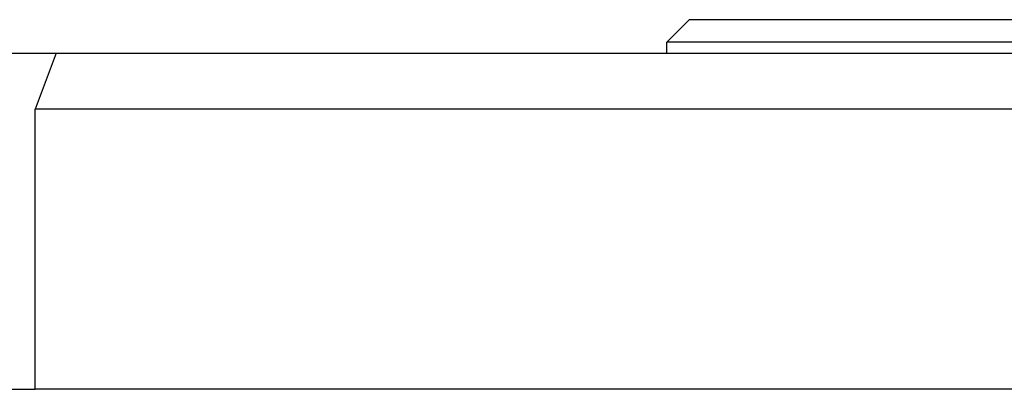
# Model space of a CAD drawing. Extents: x 0 to 420, y 0 to 297.
# Drawn here: x 182 to 185, y 63 to 64 of the extents above; entities that cross this region are included whole.
import ezdxf

# ---------------------------------------------------------------- set-up
doc = ezdxf.new("R2010")
doc.units = 0
doc.layers.add('VISIBLE_ISO_', color=7, linetype='CONTINUOUS')

msp = doc.modelspace()

# ---------------------------------------------------------------- linework, layer by layer
at = {"layer": 'VISIBLE_ISO_', "color": 7, "linetype": 'CONTINUOUS'}
for p, q in [((183.989, 63.8681), (183.9223, 63.8014)), ((183.989, 63.8681), (190.3344, 63.8681)), ((190.2677, 63.8014), (183.9223, 63.8014)), ((183.9223, 63.7681), (183.9223, 63.8014)), ((181.9516, 63.7681), (182.1063, 63.7681)), ((182.1063, 63.7681), (182.0444, 63.6014)), ((182.1063, 63.7681), (186.477, 63.7681)), ((186.4454, 63.6014), (182.0444, 63.6014)), ((182.0444, 62.7681), (182.0444, 63.6014)), ((181.8897, 62.7681), (182.0444, 62.7681)), ((186.4454, 62.7681), (182.0444, 62.7681))]:
    msp.add_line(p, q, dxfattribs=at)

doc.saveas('drawing.dxf')
